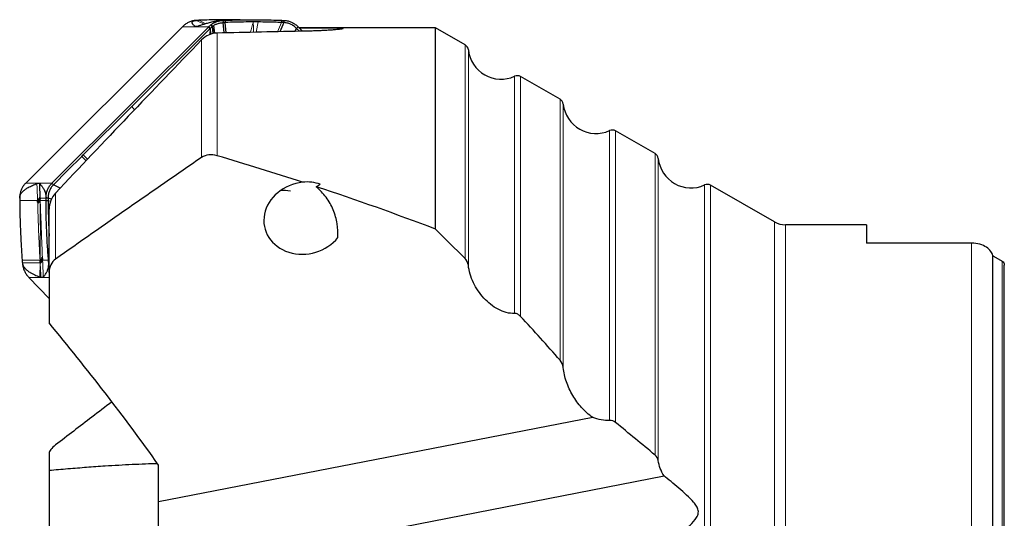
# Model space of a CAD drawing. Units: millimetres. Extents: x 15 to 204, y 6 to 291.
# Drawn here: x 42 to 86, y 124 to 147 of the extents above; entities that cross this region are included whole.
import ezdxf

# ---------------------------------------------------------------- set-up
doc = ezdxf.new("R2010")
doc.units = ezdxf.units.MM

msp = doc.modelspace()

# ---------------------------------------------------------------- linework, layer by layer
at = {"color": 8, "linetype": 'Continuous', "lineweight": 0}
for p, q in [((49.9359, 146.7), (49.5885, 146.8753)), ((50.0041, 146.7195), (49.6922, 146.879)), ((50.3156, 146.6044), (50.258, 146.6854)), ((50.8287, 146.3018), (50.7803, 146.7748)), ((50.9334, 146.3043), (50.8898, 146.7787)), ((52.4045, 146.8047), (52.315, 146.3355)), ((53.4641, 146.7789), (53.2851, 146.3564)), ((50.1389, 146.5828), (48.9379, 146.5828)), ((49.4968, 146.6158), (49.6576, 146.6124)), ((49.5146, 146.5999), (49.6175, 146.5997)), ((50.198, 146.2317), (50.2007, 146.5045)), ((50.2234, 146.5268), (50.2369, 146.2448)), ((50.3036, 146.5954), (50.2447, 146.6754)), ((50.3036, 146.5954), (50.3327, 146.271)), ((50.3745, 146.6442), (50.4122, 146.2849)), ((50.3822, 146.649), (50.4207, 146.2862)), ((50.5215, 140.6949), (50.5215, 146.2944)), ((49.8144, 140.6142), (49.8144, 145.9816)), ((61.856, 135.9981), (61.856, 145.7631)), ((62.0054, 135.6939), (62.0054, 145.5336)), ((64.1206, 133.4897), (64.1206, 144.3237)), ((64.3941, 133.3545), (64.3941, 144.3113)), ((66.1961, 131.3557), (66.1961, 143.2805)), ((46.6277, 142.9416), (46.7466, 142.7916)), ((66.3456, 131.0182), (66.3456, 143.051)), ((68.4607, 128.6038), (68.4607, 141.8412)), ((68.7343, 128.5049), (68.7343, 141.8287)), ((44.5338, 140.4644), (44.3408, 140.6612)), ((70.5363, 127.0209), (70.5363, 140.7979)), ((70.6857, 126.7702), (70.6857, 140.5685)), ((41.7767, 139.4419), (42.9776, 139.4419)), ((42.4204, 139.4073), (42.4336, 138.7628)), ((72.8008, 89.7218), (72.8008, 139.3586)), ((73.0744, 89.7342), (73.0744, 139.3461)), ((41.5042, 138.6527), (42.3195, 138.6527)), ((42.3208, 138.618), (42.3195, 138.6527)), ((42.4305, 138.7987), (42.4323, 138.763)), ((42.4323, 138.763), (42.4336, 138.7628)), ((42.4336, 138.7628), (42.7064, 138.7628)), ((42.4347, 138.7105), (42.4374, 138.6527)), ((42.4374, 138.6527), (42.7072, 138.6527)), ((42.9111, 138.6097), (42.8055, 138.6488)), ((43.1403, 135.9691), (43.1403, 138.9853)), ((42.3246, 138.5109), (42.3225, 138.567)), ((42.8474, 137.5212), (42.8257, 137.523)), ((42.8348, 137.2871), (42.8474, 137.2796)), ((42.8474, 137.2834), (42.8348, 137.2871)), ((76.0009, 91.4082), (76.0009, 137.6721)), ((76.4974, 91.5402), (76.4974, 137.5402)), ((84.9974, 92.3774), (84.9974, 136.703)), ((41.6171, 135.9168), (42.4312, 135.9169)), ((42.4347, 135.8591), (42.4312, 135.9169)), ((42.5423, 136.0586), (42.545, 136.0026)), ((42.5474, 135.9516), (42.549, 135.9168)), ((42.549, 135.9168), (42.8201, 135.9168)), ((41.6251, 135.8067), (42.4336, 135.8067)), ((42.4207, 135.1623), (42.4336, 135.8067)), ((42.4336, 135.8067), (42.4375, 135.8066)), ((42.4398, 135.7709), (42.4374, 135.8066)), ((86.397, 93.2012), (86.397, 135.8792)), ((41.9282, 135.1277), (42.8474, 135.1277))]:
    msp.add_line(p, q, dxfattribs=at)
at = {"color": 7, "linetype": 'Continuous', "lineweight": 30}
for p, q in [((50.7918, 146.8753), (50.7946, 146.7754)), ((50.8424, 146.3021), (50.7946, 146.7754)), ((50.8952, 146.879), (50.899, 146.7791)), ((50.9422, 146.3045), (50.899, 146.7791)), ((53.5689, 146.7752), (53.3842, 146.3584)), ((53.468, 146.879), (53.4641, 146.7789)), ((53.5717, 146.8753), (53.5689, 146.7752)), ((48.9379, 146.5828), (41.7767, 139.4419)), ((42.9776, 139.4419), (50.1389, 146.5828)), ((46.6277, 142.9416), (50.2007, 146.5045)), ((50.2083, 146.5121), (50.1389, 146.5828)), ((50.2007, 146.5045), (50.2083, 146.5121)), ((50.2083, 146.5121), (50.2234, 146.5268)), ((50.3156, 146.6044), (50.3466, 146.2743)), ((50.3745, 146.6442), (50.3822, 146.649)), ((54.0717, 146.3724), (54.1529, 146.512)), ((54.2223, 146.5828), (54.1529, 146.512)), ((54.1529, 146.512), (54.2884, 146.3769)), ((54.2223, 146.5828), (54.4258, 146.3798)), ((60.4974, 146.5402), (54.265, 146.5402)), ((61.856, 145.7631), (60.4974, 146.5402)), ((60.4974, 137.3457), (60.4974, 146.5402)), ((66.1961, 143.2805), (64.3941, 144.3113)), ((44.4077, 140.7279), (46.6277, 142.9416)), ((70.5363, 140.7979), (68.7343, 141.8287)), ((44.3408, 140.6612), (44.4077, 140.7279)), ((44.5974, 140.5319), (44.4077, 140.7279)), ((42.9776, 139.4419), (43.0471, 139.3711)), ((43.3473, 139.2049), (43.0471, 139.3711)), ((76.0009, 137.6721), (73.0744, 139.3461)), ((42.3225, 138.567), (42.3208, 138.618)), ((42.4323, 138.763), (42.4347, 138.7105)), ((42.4336, 138.7628), (42.4347, 138.7105)), ((42.4359, 138.6487), (42.4347, 138.7105)), ((42.8047, 138.76), (42.7064, 138.7628)), ((42.7072, 138.6527), (42.8055, 138.6488)), ((42.9499, 138.7027), (42.8047, 138.76)), ((42.8474, 135.3634), (42.8474, 138.2477)), ((42.8349, 137.2871), (42.8474, 137.0165)), ((80.1974, 137.5402), (76.4974, 137.5402)), ((80.1974, 137.5402), (80.1974, 136.703)), ((84.9974, 136.703), (80.1974, 136.703)), ((42.4347, 135.8591), (42.4359, 135.9208)), ((42.545, 136.0026), (42.5474, 135.9516)), ((42.8474, 135.9179), (42.8201, 135.9168)), ((85.9762, 92.9572), (85.9762, 136.1232)), ((86.0038, 136.1114), (86.397, 135.8792)), ((42.4336, 135.8067), (42.4347, 135.8591)), ((42.4375, 135.8066), (42.4347, 135.8591)), ((42.8474, 135.8072), (42.8284, 135.8067)), ((86.4974, 93.3797), (86.4974, 135.7006)), ((41.9282, 135.1277), (42.8474, 134.1705)), ((42.8474, 135.3634), (42.8474, 133.068)), ((67.6901, 128.7413), (47.8474, 124.8843)), ((42.8474, 127.1156), (42.8474, 126.3097)), ((47.8474, 124.8843), (47.8474, 126.5661)), ((42.8474, 126.3097), (42.8474, 119.9903)), ((47.8474, 121.5741), (70.9472, 126.0642)), ((47.8474, 121.5741), (47.8474, 124.8843))]:
    msp.add_line(p, q, dxfattribs=at)
at = {"color": 7, "linetype": 'Continuous', "lineweight": 30, "flags": 128}
msp.add_lwpolyline([(43.0471, 139.3711), (43.694, 140.0162), (44.3408, 140.6612)], dxfattribs=at)
at = {"color": 7, "linetype": 'Continuous', "lineweight": 30}
for centre, radius, start, end in [((50.8279, 145.9133), 0.9596, 126.43288, 127.42795), ((61.707, 145.5027), 0.3, 5.91568, 60.23035), ((63.4974, 145.6882), 1.5, 185.91568, 294.54501), ((64.2452, 144.0509), 0.3, 60.23035, 114.54501), ((66.0472, 143.0201), 0.3, 5.91568, 60.23035), ((67.8376, 143.2056), 1.5, 185.91568, 294.54501), ((68.5853, 141.5683), 0.3, 60.23035, 114.54501), ((70.3873, 140.5375), 0.3, 5.91568, 60.23035), ((72.1777, 140.7231), 1.5, 185.91568, 294.54501), ((42.4874, 138.7435), 0.9973, 143.60736, 144.57004), ((53.6027, 137.3505), 1.7534, 80.82061, 96.43243), ((72.9255, 139.0857), 0.3, 60.23035, 114.54501), ((42.0926, 138.9405), 0.3664, 308.25622, 337.23239), ((42.1092, 138.7987), 0.3594, 306.81805, 335.33996), ((42.247, 138.7236), 0.2032, 338.37784, 339.5729), ((76.4974, 138.5402), 1, 240.23035, 270), ((42.0185, 136.4141), 0.6461, 309.69196, 310.23816), ((42.2261, 136.1928), 0.3435, 307.63847, 336.9978), ((42.214, 136.0537), 0.3619, 308.60207, 337.77437)]:
    msp.add_arc(centre, radius, start, end, dxfattribs=at)
at = {"color": 8, "linetype": 'Continuous', "lineweight": 0}
msp.add_arc((71.6632, 140.8165), 20.3803, 162.91129, 164.30594, dxfattribs=at)
at = {"color": 7, "linetype": 'Continuous', "lineweight": 30}
for centre, major_axis, ratio, start_param, end_param in [((70.886, 114.5402), (164.6257, 0), 0.1943803, 1.6700029, 1.6948152), ((32.7216, 114.5402), (64.959, -13.3172), 0.447933, 1.3230471, 1.3859943), ((54.5353, 137.8454), (1.8329, 0.4508), 0.865947, 1.4150325, 5.4408058), ((32.7216, 114.5402), (64.959, -13.3172), 0.447933, 1.2225248, 1.3129601)]:
    msp.add_ellipse(centre, major_axis=major_axis, ratio=ratio, start_param=start_param, end_param=end_param, dxfattribs=at)
for points, knots in [([(49.5885, 146.8753), (49.5628, 146.8739), (49.5113, 146.871), (49.4333, 146.8581), (49.3552, 146.8385), (49.2786, 146.8119), (49.2045, 146.7787), (49.1326, 146.7391), (49.0633, 146.6928), (48.9981, 146.6409), (48.9577, 146.6019), (48.9379, 146.5828)], [0, 0, 0, 0, 0.1097287, 0.2194546, 0.3324078, 0.4453597, 0.5551422, 0.6649228, 0.7780788, 0.8912251, 1, 1, 1, 1]), ([(49.4968, 146.6158), (49.482, 146.6298), (49.4525, 146.6577), (49.4175, 146.7), (49.3973, 146.7357), (49.3881, 146.7646), (49.3865, 146.7866), (49.3917, 146.8054), (49.4014, 146.8211), (49.4125, 146.8321), (49.4263, 146.8418), (49.4416, 146.8497), (49.4609, 146.8573), (49.4856, 146.8641), (49.5123, 146.8691), (49.5382, 146.8722), (49.5597, 146.8741), (49.5784, 146.8749), (49.5885, 146.8753)], [0, 0, 0, 0, 0.16194998, 0.32390575, 0.48583225, 0.56846461, 0.65110199, 0.73371187, 0.78009851, 0.82647919, 0.85754012, 0.88859405, 0.91630927, 0.94398736, 0.96868261, 0.97858552, 0.98846257, 1, 1, 1, 1]), ([(49.6922, 146.879), (49.6805, 146.8785), (49.6459, 146.8771), (49.6114, 146.876), (49.5885, 146.8753)], [0, 0, 0, 0, 0.3390072, 1, 1, 1, 1]), ([(50.7918, 146.8753), (50.7823, 146.8749), (50.7633, 146.8742), (50.7275, 146.8716), (50.6871, 146.8677), (50.6454, 146.8626), (50.5959, 146.8555), (50.5418, 146.8468), (50.4857, 146.8367), (50.4353, 146.8266), (50.3622, 146.8111), (50.27, 146.7902), (50.1654, 146.764), (50.0452, 146.7318), (49.9106, 146.6933), (49.7647, 146.6483), (49.6731, 146.6177), (49.6272, 146.6024)], [0, 0, 0, 0, 0.0103148, 0.0206141, 0.0366873, 0.0563972, 0.076197, 0.1127968, 0.1495096, 0.1863391, 0.2230984, 0.3196832, 0.416332, 0.5129758, 0.6753013, 0.8376534, 1, 1, 1, 1]), ([(51.5801, 146.8982), (51.4844, 146.9004), (51.1726, 146.9078), (50.7017, 146.9057), (50.168, 146.8967), (49.8508, 146.8849), (49.6922, 146.879)], [0, 0, 0, 0, 0.1524828, 0.4969349, 0.7484413, 1, 1, 1, 1]), ([(50.258, 146.6854), (50.278, 146.6995), (50.3179, 146.7277), (50.3812, 146.7645), (50.4469, 146.7967), (50.5143, 146.8236), (50.5824, 146.8449), (50.6513, 146.8608), (50.7213, 146.8716), (50.7683, 146.8741), (50.7918, 146.8753)], [0, 0, 0, 0, 0.122947, 0.2459052, 0.3723192, 0.4987387, 0.6225993, 0.7464672, 0.8732343, 1, 1, 1, 1]), ([(50.3822, 146.649), (50.4015, 146.6601), (50.4402, 146.6824), (50.5025, 146.711), (50.5682, 146.7355), (50.6377, 146.7545), (50.7086, 146.7688), (50.7564, 146.7728), (50.7803, 146.7748)], [0, 0, 0, 0, 0.1533176, 0.307706, 0.4776748, 0.6489546, 0.8238685, 1, 1, 1, 1]), ([(50.7803, 146.7748), (50.7816, 146.7748), (50.7842, 146.775), (50.7889, 146.7752), (50.7924, 146.7753), (50.7946, 146.7754)], [0, 0, 0, 0, 0.2706611, 0.5413575, 1, 1, 1, 1]), ([(50.7918, 146.8753), (50.8035, 146.8757), (50.838, 146.8767), (50.8724, 146.8781), (50.8952, 146.879)], [0, 0, 0, 0, 0.3387421, 1, 1, 1, 1]), ([(50.7946, 146.7754), (50.8061, 146.7757), (50.8379, 146.7766), (50.8696, 146.7779), (50.8898, 146.7787)], [0, 0, 0, 0, 0.3634697, 1, 1, 1, 1]), ([(50.8898, 146.7787), (50.8906, 146.7787), (50.8922, 146.7788), (50.8953, 146.779), (50.8976, 146.779), (50.899, 146.7791)], [0, 0, 0, 0, 0.2636464, 0.5274011, 1, 1, 1, 1]), ([(50.8952, 146.879), (51.0031, 146.8831), (51.3267, 146.8956), (51.8671, 146.9063), (52.4585, 146.906), (52.9922, 146.8966), (53.3094, 146.8849), (53.468, 146.879)], [0, 0, 0, 0, 0.126213, 0.3786482, 0.6311809, 0.8155713, 1, 1, 1, 1]), ([(52.1827, 146.8052), (52.0745, 146.8048), (51.8061, 146.804), (51.3781, 146.7965), (51.0587, 146.7849), (50.899, 146.7791)], [0, 0, 0, 0, 0.2524629, 0.6261933, 1, 1, 1, 1]), ([(52.4045, 146.8047), (52.3774, 146.8048), (52.3269, 146.8052), (52.253, 146.8054), (52.2061, 146.8054), (52.1827, 146.8055)], [0, 0, 0, 0, 0.3660714, 0.683033, 1, 1, 1, 1]), ([(53.4641, 146.7789), (53.3556, 146.783), (53.1386, 146.7913), (52.7853, 146.8003), (52.5407, 146.8031), (52.4045, 146.8047)], [0, 0, 0, 0, 0.3069704, 0.6139397, 1, 1, 1, 1]), ([(53.5689, 146.7752), (53.5572, 146.7755), (53.5223, 146.7765), (53.4873, 146.7779), (53.4641, 146.7789)], [0, 0, 0, 0, 0.3357869, 1, 1, 1, 1]), ([(53.468, 146.879), (53.4797, 146.8785), (53.5143, 146.8771), (53.5488, 146.876), (53.5717, 146.8753)], [0, 0, 0, 0, 0.3390126, 1, 1, 1, 1]), ([(54.1529, 146.512), (54.1324, 146.5325), (54.0909, 146.574), (54.0235, 146.6249), (53.9519, 146.6673), (53.8795, 146.7045), (53.804, 146.7348), (53.7261, 146.7564), (53.6474, 146.7706), (53.5952, 146.7736), (53.5689, 146.7752)], [0, 0, 0, 0, 0.127068, 0.2566847, 0.3782224, 0.49973, 0.625311, 0.7509131, 0.874921, 1, 1, 1, 1]), ([(53.5717, 146.8753), (53.5974, 146.8739), (53.6489, 146.871), (53.7269, 146.8581), (53.805, 146.8385), (53.8816, 146.8119), (53.9557, 146.7787), (54.0276, 146.7391), (54.0969, 146.6928), (54.1621, 146.6409), (54.2025, 146.6019), (54.2223, 146.5828)], [0, 0, 0, 0, 0.1097287, 0.2194544, 0.3324075, 0.4453592, 0.5551415, 0.664922, 0.7780752, 0.8912243, 1, 1, 1, 1]), ([(49.5146, 146.5999), (49.5116, 146.6025), (49.5055, 146.6078), (49.4997, 146.6131), (49.4968, 146.6158)], [0, 0, 0, 0, 0.49999916, 1, 1, 1, 1]), ([(49.6272, 146.6024), (49.614, 146.5984), (49.5876, 146.5902), (49.5567, 146.5867), (49.5313, 146.589), (49.5202, 146.5963), (49.5146, 146.5999)], [0, 0, 0, 0, 0.2471026, 0.4953904, 0.7471396, 1, 1, 1, 1]), ([(50.5215, 146.2944), (50.3888, 146.2912), (50.2593, 146.2617), (50.0174, 146.1545), (49.9077, 146.078), (49.8144, 145.9816)], [0, 0, 0, 0, 0.5, 0.5, 1, 1, 1, 1]), ([(50.1389, 146.5828), (50.1558, 146.5991), (50.1896, 146.6318), (50.2263, 146.6608), (50.2447, 146.6754)], [0, 0, 0, 0, 0.4984182, 1, 1, 1, 1]), ([(50.2234, 146.5268), (50.2341, 146.5368), (50.26, 146.5608), (50.2875, 146.5826), (50.3036, 146.5954)], [0, 0, 0, 0, 0.4149677, 1, 1, 1, 1]), ([(50.3036, 146.5954), (50.3052, 146.5966), (50.308, 146.5987), (50.312, 146.6016), (50.3144, 146.6035), (50.3156, 146.6044)], [0, 0, 0, 0, 0.3886656, 0.6942778, 1, 1, 1, 1]), ([(50.3156, 146.6044), (50.3253, 146.6114), (50.3446, 146.6253), (50.3645, 146.6379), (50.3745, 146.6442)], [0, 0, 0, 0, 0.4993588, 1, 1, 1, 1]), ([(54.2657, 146.5395), (54.3027, 146.5395), (54.4091, 146.5396), (54.5856, 146.5395), (54.7939, 146.5394), (54.9997, 146.5391), (55.1823, 146.5387), (55.3414, 146.5381), (55.478, 146.5374), (55.6095, 146.5363), (55.736, 146.5349), (55.8556, 146.5331), (55.9661, 146.5306), (56.0589, 146.5276), (56.1336, 146.5241), (56.1917, 146.5201), (56.2363, 146.5155), (56.2656, 146.5102), (56.2798, 146.5043), (56.2787, 146.4979), (56.2629, 146.4911), (56.2347, 146.4841), (56.1934, 146.4767), (56.1384, 146.4689), (56.0704, 146.4608), (55.9882, 146.4523), (55.8914, 146.4436), (55.7799, 146.4347), (55.6598, 146.4263), (55.5186, 146.4176), (55.3546, 146.4087), (55.167, 146.4002), (54.9724, 146.393), (54.7768, 146.387), (54.6448, 146.3842), (54.5808, 146.3828)], [0, 0, 0, 0, 0.0212064, 0.0610483, 0.1010183, 0.1409571, 0.1807562, 0.2092279, 0.2377837, 0.2663148, 0.2947531, 0.3242902, 0.3538985, 0.383402, 0.4083833, 0.433435, 0.4584008, 0.4834439, 0.5085767, 0.533623, 0.5574138, 0.5812747, 0.6050799, 0.6310647, 0.6571155, 0.6831191, 0.7130244, 0.7430361, 0.7730751, 0.803018, 0.8428004, 0.8827238, 0.9226759, 0.9624973, 1, 1, 1, 1]), ([(50.5215, 140.6949), (50.3963, 140.7317), (50.2702, 140.7458), (50.0269, 140.7208), (49.9128, 140.682), (49.8144, 140.6142)], [0, 0, 0, 0, 0.5, 0.5, 1, 1, 1, 1]), ([(55.2376, 139.3943), (55.114, 139.4353), (54.9843, 139.466), (54.7095, 139.4989), (54.5715, 139.5002), (54.4341, 139.4833)], [0, 0, 0, 0, 0.5, 0.5, 1, 1, 1, 1]), ([(41.5031, 138.7628), (41.5033, 138.7728), (41.5035, 138.7926), (41.5081, 138.8269), (41.517, 138.8628), (41.5298, 138.8972), (41.5484, 138.9359), (41.5722, 138.9745), (41.6009, 139.0117), (41.6299, 139.0447), (41.6687, 139.0834), (41.7171, 139.1252), (41.7945, 139.1828), (41.8855, 139.2396), (41.9904, 139.2954), (42.1223, 139.3578), (42.2222, 139.3961), (42.2889, 139.4217)], [0, 0, 0, 0, 0.0103156, 0.0206158, 0.0366904, 0.0561698, 0.0761958, 0.1125571, 0.1489726, 0.18601, 0.2230531, 0.2954116, 0.3677813, 0.5129425, 0.634652, 0.7563648, 1, 1, 1, 1]), ([(41.6748, 139.3216), (41.661, 139.3012), (41.6334, 139.2604), (41.5983, 139.195), (41.568, 139.1267), (41.5434, 139.0562), (41.5247, 138.9846), (41.5116, 138.9119), (41.5037, 138.8378), (41.5033, 138.7878), (41.5031, 138.7628)], [0, 0, 0, 0, 0.1229446, 0.2459034, 0.3723185, 0.4987385, 0.6225969, 0.7464662, 0.8732337, 1, 1, 1, 1]), ([(41.7767, 139.4419), (41.7603, 139.425), (41.7276, 139.3911), (41.699, 139.3539), (41.6847, 139.3352)], [0, 0, 0, 0, 0.4984212, 1, 1, 1, 1]), ([(42.2889, 139.4217), (42.3019, 139.4259), (42.3279, 139.4344), (42.3588, 139.4379), (42.3843, 139.4356), (42.3956, 139.4281), (42.4013, 139.4244)], [0, 0, 0, 0, 0.2471028, 0.4953906, 0.7471398, 1, 1, 1, 1]), ([(42.4013, 139.4244), (42.4045, 139.4216), (42.4109, 139.416), (42.4172, 139.4102), (42.4204, 139.4073)], [0, 0, 0, 0, 0.4999989, 1, 1, 1, 1]), ([(42.4204, 139.4073), (42.4452, 139.383), (42.4825, 139.3467), (42.5315, 139.2861), (42.5682, 139.2342), (42.5985, 139.1834), (42.6226, 139.1358), (42.6389, 139.0991), (42.6536, 139.0614), (42.6651, 139.0274), (42.675, 138.9936), (42.683, 138.9621), (42.6904, 138.927), (42.6969, 138.8887), (42.7015, 138.8518), (42.7042, 138.8197), (42.7057, 138.7942), (42.7062, 138.7738), (42.7064, 138.7628)], [0, 0, 0, 0, 0.2428236, 0.3643309, 0.4858344, 0.6096882, 0.6717027, 0.7337134, 0.7800733, 0.8264814, 0.8575119, 0.8885966, 0.9161993, 0.9439872, 0.9686827, 0.9784724, 0.9884619, 1, 1, 1, 1]), ([(42.7064, 138.7628), (42.7068, 138.7902), (42.7074, 138.8448), (42.7172, 138.9272), (42.7339, 139.0093), (42.7578, 139.0897), (42.7885, 139.167), (42.8261, 139.2416), (42.8705, 139.3133), (42.9202, 139.3809), (42.9587, 139.4218), (42.9776, 139.4419)], [0, 0, 0, 0, 0.1097304, 0.2194543, 0.3324086, 0.4453585, 0.5551404, 0.6649204, 0.7780762, 0.8912235, 1, 1, 1, 1]), ([(43.0471, 139.3711), (43.0269, 139.3504), (42.986, 139.3084), (42.9376, 139.2381), (42.897, 139.164), (42.8622, 139.0885), (42.8349, 139.0092), (42.8164, 138.9271), (42.8056, 138.8437), (42.805, 138.788), (42.8047, 138.76)], [0, 0, 0, 0, 0.127066, 0.2566829, 0.3782228, 0.499729, 0.6253102, 0.7509118, 0.8749214, 1, 1, 1, 1]), ([(56.0468, 136.961), (56.0489, 137.17), (56.0376, 137.3793), (55.9885, 137.6944), (55.9667, 137.7996), (55.9096, 138.0103), (55.874, 138.1161), (55.748, 138.422), (55.6356, 138.6163), (55.3673, 138.9736), (55.2158, 139.1328), (55.0534, 139.2799)], [0, 0, 0, 0, 0.25, 0.25, 0.375, 0.375, 0.5, 0.5, 0.75, 0.75, 1, 1, 1, 1]), ([(41.5031, 138.7628), (41.5033, 138.7504), (41.5038, 138.7137), (41.5041, 138.677), (41.5042, 138.6527)], [0, 0, 0, 0, 0.33873348, 1, 1, 1, 1]), ([(41.5042, 138.6527), (41.505, 138.5378), (41.5076, 138.1932), (41.5212, 137.618), (41.5474, 136.9892), (41.5797, 136.422), (41.6046, 136.0852), (41.6171, 135.9168)], [0, 0, 0, 0, 0.1262133, 0.3786478, 0.6311808, 0.8155712, 1, 1, 1, 1]), ([(42.4347, 138.7105), (42.4275, 138.6946), (42.4131, 138.6627), (42.3756, 138.6147), (42.3402, 138.5829), (42.3225, 138.567)], [0, 0, 0, 0, 0.3332094, 0.6667903, 1, 1, 1, 1]), ([(42.7072, 138.6527), (42.7072, 138.6652), (42.7071, 138.7019), (42.7067, 138.7386), (42.7064, 138.7628)], [0, 0, 0, 0, 0.3390037, 1, 1, 1, 1]), ([(42.8201, 135.9168), (42.8111, 136.0317), (42.7842, 136.3763), (42.7495, 136.9515), (42.7238, 137.5804), (42.71, 138.1476), (42.7082, 138.4843), (42.7072, 138.6527)], [0, 0, 0, 0, 0.1262133, 0.3786485, 0.6311808, 0.8155712, 1, 1, 1, 1]), ([(42.8047, 138.76), (42.8049, 138.7476), (42.8054, 138.7105), (42.8054, 138.6734), (42.8055, 138.6488)], [0, 0, 0, 0, 0.3357948, 1, 1, 1, 1]), ([(42.8055, 138.6488), (42.806, 138.5336), (42.8071, 138.3032), (42.8134, 137.9278), (42.8213, 137.6678), (42.8257, 137.523)], [0, 0, 0, 0, 0.3069698, 0.6139391, 1, 1, 1, 1]), ([(43.1403, 138.9853), (43.0474, 138.8861), (42.9745, 138.7713), (42.8738, 138.5187), (42.8474, 138.3833), (42.8474, 138.2477)], [0, 0, 0, 0, 0.5, 0.5, 1, 1, 1, 1]), ([(42.8257, 137.523), (42.8267, 137.4942), (42.8286, 137.4405), (42.8316, 137.3619), (42.8336, 137.312), (42.8346, 137.2871)], [0, 0, 0, 0, 0.3660735, 0.6830385, 1, 1, 1, 1]), ([(85.9762, 136.1232), (85.9564, 136.1931), (85.9232, 136.2609), (85.8255, 136.3916), (85.7608, 136.4541), (85.597, 136.5647), (85.4972, 136.6132), (85.2639, 136.6829), (85.1322, 136.703), (84.9974, 136.703)], [0, 0, 0, 0, 0.25, 0.25, 0.5, 0.5, 0.75, 0.75, 1, 1, 1, 1]), ([(41.6171, 135.9168), (41.618, 135.9044), (41.6209, 135.8677), (41.6234, 135.831), (41.6251, 135.8067)], [0, 0, 0, 0, 0.3390039, 1, 1, 1, 1]), ([(42.4347, 135.8591), (42.4522, 135.875), (42.4871, 135.9069), (42.524, 135.9549), (42.538, 135.9867), (42.545, 136.0026)], [0, 0, 0, 0, 0.3332093, 0.6667908, 1, 1, 1, 1]), ([(42.8284, 135.8067), (42.8275, 135.8191), (42.8249, 135.8559), (42.822, 135.8926), (42.8201, 135.9168)], [0, 0, 0, 0, 0.3387377, 1, 1, 1, 1]), ([(43.1403, 135.9691), (43.0482, 135.9041), (42.9737, 135.8163), (42.8732, 135.6082), (42.8474, 135.4875), (42.8474, 135.3634)], [0, 0, 0, 0, 0.5, 0.5, 1, 1, 1, 1]), ([(41.6251, 135.8067), (41.6258, 135.7994), (41.6271, 135.7844), (41.6311, 135.7608), (41.6369, 135.7366), (41.6457, 135.7091), (41.6566, 135.682), (41.6741, 135.6467), (41.7016, 135.6024), (41.7394, 135.5538), (41.7826, 135.5091), (41.8337, 135.464), (41.8925, 135.4184), (41.9753, 135.3635), (42.0744, 135.3075), (42.1899, 135.2522), (42.3053, 135.2038), (42.3822, 135.1761), (42.4207, 135.1623)], [0, 0, 0, 0, 0.00767, 0.015639, 0.0272873, 0.0392294, 0.0568062, 0.0744066, 0.1104344, 0.1640463, 0.217746, 0.2714402, 0.3530317, 0.4346317, 0.5758068, 0.7170796, 0.8585252, 1, 1, 1, 1]), ([(41.6251, 135.8067), (41.6276, 135.7794), (41.6325, 135.7247), (41.648, 135.6424), (41.6698, 135.5603), (41.6982, 135.4799), (41.7326, 135.4026), (41.7728, 135.3279), (41.8194, 135.2563), (41.8716, 135.1886), (41.9096, 135.1477), (41.9282, 135.1277)], [0, 0, 0, 0, 0.1097281, 0.2194543, 0.3324062, 0.4453585, 0.5551404, 0.6649204, 0.7780762, 0.8912215, 1, 1, 1, 1]), ([(42.5785, 135.1478), (42.5925, 135.1643), (42.6207, 135.1972), (42.664, 135.2552), (42.7006, 135.3113), (42.7302, 135.3636), (42.7548, 135.4127), (42.7785, 135.4681), (42.7988, 135.529), (42.812, 135.5804), (42.82, 135.6218), (42.8248, 135.6562), (42.828, 135.6862), (42.8301, 135.7196), (42.8306, 135.7541), (42.8298, 135.7842), (42.8288, 135.8004), (42.8284, 135.8067)], [0, 0, 0, 0, 0.1588246, 0.3176836, 0.4806719, 0.562244, 0.6438128, 0.7535831, 0.8281449, 0.8793034, 0.9149071, 0.9334285, 0.9521293, 0.9688614, 0.9829422, 0.9933693, 1, 1, 1, 1]), ([(42.8474, 135.6683), (42.8434, 135.6894), (42.8345, 135.7354), (42.8306, 135.7817), (42.8284, 135.8067)], [0, 0, 0, 0, 0.4599992, 1, 1, 1, 1]), ([(64.1206, 133.4897), (63.9942, 133.482), (63.8673, 133.497), (63.6127, 133.5629), (63.4866, 133.6139), (63.2457, 133.7419), (63.1289, 133.8198), (62.9113, 133.9929), (62.8092, 134.0887), (62.6175, 134.2975), (62.5288, 134.4098), (62.3699, 134.6438), (62.299, 134.7663), (62.1754, 135.023), (62.1244, 135.154), (62.0459, 135.4205), (62.0182, 135.5572), (62.0054, 135.6939)], [0, 0, 0, 0, 0.125, 0.125, 0.25, 0.25, 0.375, 0.375, 0.5, 0.5, 0.625, 0.625, 0.75, 0.75, 0.875, 0.875, 1, 1, 1, 1]), ([(86.397, 135.8792), (86.4279, 135.8609), (86.4535, 135.8343), (86.4883, 135.7719), (86.4974, 135.7363), (86.4974, 135.7006)], [0, 0, 0, 0, 0.5, 0.5, 1, 1, 1, 1]), ([(42.4709, 135.1452), (42.4626, 135.148), (42.4458, 135.1536), (42.4291, 135.1594), (42.4207, 135.1623)], [0, 0, 0, 0, 0.4999989, 1, 1, 1, 1]), ([(42.5785, 135.1478), (42.5734, 135.1436), (42.5633, 135.1351), (42.5393, 135.1316), (42.5093, 135.1339), (42.4837, 135.1414), (42.4709, 135.1452)], [0, 0, 0, 0, 0.2471026, 0.4953907, 0.7471397, 1, 1, 1, 1]), ([(64.3941, 133.3545), (64.3566, 133.395), (64.3143, 133.4291), (64.2202, 133.4784), (64.1696, 133.4927), (64.1206, 133.4897)], [0, 0, 0, 0, 0.5, 0.5, 1, 1, 1, 1]), ([(47.8474, 126.5661), (47.0565, 127.684), (46.2389, 128.7804), (44.5678, 130.9441), (43.7141, 132.0113), (42.8474, 133.068)], [0, 0, 0, 0, 0.5, 0.5, 1, 1, 1, 1]), ([(67.6901, 128.7413), (67.5969, 128.8028), (67.5064, 128.873), (67.3362, 129.0232), (67.2559, 129.1035), (67.0275, 129.3577), (66.8908, 129.5468), (66.6592, 129.9416), (66.5617, 130.1511), (66.4145, 130.5799), (66.3645, 130.7972), (66.3456, 131.0182)], [0, 0, 0, 0, 0.125, 0.125, 0.25, 0.25, 0.5, 0.5, 0.75, 0.75, 1, 1, 1, 1]), ([(45.7163, 129.4534), (45.4121, 129.2208), (44.5519, 128.5632), (43.6945, 127.9056), (43.1403, 127.4806)], [0, 0, 0, 0, 0.3536398, 1, 1, 1, 1]), ([(68.4607, 128.6038), (68.3359, 128.5952), (68.2083, 128.6038), (67.948, 128.6512), (67.8168, 128.6902), (67.6901, 128.7413)], [0, 0, 0, 0, 0.5, 0.5, 1, 1, 1, 1]), ([(43.1403, 127.4806), (43.0482, 127.4099), (42.9737, 127.3403), (42.8732, 127.215), (42.8474, 127.1592), (42.8474, 127.1156)], [0, 0, 0, 0, 0.5, 0.5, 1, 1, 1, 1]), ([(47.8051, 126.6252), (47.6207, 126.6202), (47.238, 126.6096), (46.6449, 126.5843), (46.0298, 126.5523), (45.3372, 126.5099), (44.5651, 126.4553), (43.7122, 126.3873), (43.1357, 126.3356), (42.8474, 126.3097)], [0, 0, 0, 0, 0.11705, 0.2430519, 0.369057, 0.4950532, 0.6633654, 0.8316849, 1, 1, 1, 1]), ([(70.9472, 126.0642), (70.8766, 126.1776), (70.8186, 126.2936), (70.7296, 126.5312), (70.6992, 126.6515), (70.6857, 126.7702)], [0, 0, 0, 0, 0.5, 0.5, 1, 1, 1, 1]), ([(71.6867, 123.4845), (71.811, 123.553), (71.9352, 123.6386), (72.1684, 123.834), (72.2796, 123.9436), (72.4175, 124.1329), (72.4583, 124.2006), (72.5118, 124.344), (72.522, 124.4205), (72.4998, 124.5635), (72.4697, 124.6303), (72.3948, 124.7538), (72.3495, 124.8119), (72.2053, 124.9797), (72.0967, 125.0851), (71.8672, 125.2977), (71.7477, 125.4024), (71.5075, 125.6077), (71.3833, 125.7111), (71.1494, 125.9028), (71.0379, 125.9924), (70.9472, 126.0642)], [0, 0, 0, 0, 0.125, 0.125, 0.25, 0.25, 0.3125, 0.3125, 0.375, 0.375, 0.4375, 0.4375, 0.5, 0.5, 0.625, 0.625, 0.75, 0.75, 0.875, 0.875, 1, 1, 1, 1])]:
    msp.add_open_spline(points, degree=3, knots=knots, dxfattribs=at)
at = {"color": 8, "linetype": 'Continuous', "lineweight": 0}
for points, knots in [([(52.1951, 146.3328), (52.1936, 146.3812), (52.1903, 146.484), (52.1847, 146.6146), (52.1778, 146.7097), (52.1715, 146.7566), (52.1741, 146.7847), (52.1798, 146.7984), (52.1826, 146.8053)], [0, 0, 0, 0, 0.3076443, 0.6540306, 0.8286264, 0.9155678, 0.9576956, 1, 1, 1, 1]), ([(42.3195, 138.6527), (42.3176, 138.7105), (42.314, 138.82), (42.3081, 138.9752), (42.3026, 139.1124), (42.2975, 139.2316), (42.2931, 139.3327), (42.2902, 139.3941), (42.2889, 139.4218)], [0, 0, 0, 0, 0.2256017, 0.4276891, 0.6062111, 0.761129, 0.8924051, 1, 1, 1, 1]), ([(42.4013, 139.4244), (42.4044, 139.3551), (42.4106, 139.2157), (42.4205, 139.0075), (42.4272, 138.8685), (42.4305, 138.7987)], [0, 0, 0, 0, 0.3294439, 0.6630463, 1, 1, 1, 1]), ([(42.4323, 138.763), (42.4252, 138.7469), (42.4108, 138.7146), (42.3736, 138.6662), (42.3384, 138.634), (42.3208, 138.618)], [0, 0, 0, 0, 0.3332131, 0.6667933, 1, 1, 1, 1]), ([(42.4359, 138.6487), (42.4371, 138.5796), (42.4396, 138.4396), (42.4422, 138.2265), (42.444, 138.0168), (42.4453, 137.8172), (42.4461, 137.625), (42.4465, 137.4866), (42.4466, 137.3968), (42.4466, 137.3602), (42.4466, 137.3233), (42.4466, 137.2979), (42.4466, 137.2803), (42.4466, 137.2666), (42.4467, 137.2386), (42.4467, 137.1946), (42.4466, 137.1334), (42.4465, 137.0558), (42.4462, 136.9618), (42.4459, 136.8788), (42.4456, 136.8114), (42.4453, 136.7646), (42.4451, 136.7155), (42.4447, 136.6641), (42.4444, 136.6178), (42.4439, 136.5418), (42.4429, 136.423), (42.4411, 136.2582), (42.4387, 136.0863), (42.4368, 135.9749), (42.4359, 135.9208)], [0, 0, 0, 0, 0.0759872, 0.1540456, 0.2343039, 0.3066616, 0.3735007, 0.4456352, 0.4588827, 0.4722962, 0.4858769, 0.4994508, 0.500247, 0.5051815, 0.5145843, 0.531041, 0.5534865, 0.5819296, 0.6163855, 0.6568754, 0.6732387, 0.69042, 0.7084201, 0.727243, 0.7468901, 0.7593302, 0.8108849, 0.877496, 0.9405287, 1, 1, 1, 1]), ([(42.4374, 138.6527), (42.4439, 138.5076), (42.4568, 138.2187), (42.4736, 137.7825), (42.4899, 137.348), (42.5063, 136.9154), (42.5232, 136.4853), (42.5359, 136.2005), (42.5423, 136.0586)], [0, 0, 0, 0, 0.1697529, 0.338011, 0.5050849, 0.6711285, 0.8361791, 1, 1, 1, 1]), ([(42.4312, 135.9169), (42.4229, 136.062), (42.4064, 136.3508), (42.3863, 136.7871), (42.3688, 137.2215), (42.3534, 137.6542), (42.3393, 138.0843), (42.3295, 138.3691), (42.3246, 138.5109)], [0, 0, 0, 0, 0.1697536, 0.3380117, 0.5050849, 0.6711285, 0.8361798, 1, 1, 1, 1]), ([(42.4375, 135.8066), (42.4549, 135.8227), (42.4897, 135.8549), (42.5264, 135.9034), (42.5404, 135.9355), (42.5474, 135.9516)], [0, 0, 0, 0, 0.3332138, 0.6667935, 1, 1, 1, 1]), ([(42.549, 135.9168), (42.5517, 135.8591), (42.5568, 135.7495), (42.5636, 135.5944), (42.569, 135.4572), (42.5731, 135.338), (42.5762, 135.2369), (42.5778, 135.1755), (42.5785, 135.1478)], [0, 0, 0, 0, 0.2256023, 0.42769, 0.6062102, 0.7611284, 0.8924072, 1, 1, 1, 1]), ([(42.4709, 135.1452), (42.4682, 135.2144), (42.4628, 135.3538), (42.452, 135.562), (42.4439, 135.701), (42.4398, 135.7709)], [0, 0, 0, 0, 0.3294421, 0.6630454, 1, 1, 1, 1])]:
    msp.add_open_spline(points, degree=3, knots=knots, dxfattribs=at)
at = {"color": 7, "linetype": 'Continuous', "lineweight": 30}
for points in [[(49.8144, 145.9816), (47.5738, 143.6653), (45.3449, 141.3374), (43.1403, 138.9853)], [(49.8144, 140.6142), (47.5824, 139.0765), (45.3559, 137.5306), (43.1403, 135.9691)], [(55.0534, 139.2799), (55.117, 139.3166), (55.178, 139.355), (55.2376, 139.3943)], [(61.856, 135.9981), (61.4064, 136.4511), (60.9535, 136.9003), (60.4974, 137.3457)], [(62.0054, 135.6939), (61.995, 135.8058), (61.938, 135.9154), (61.856, 135.9981)], [(86.0038, 136.1114), (85.9946, 136.1154), (85.9854, 136.1193), (85.9762, 136.1232)], [(66.1961, 131.3557), (65.6047, 132.0313), (65.0037, 132.6971), (64.3941, 133.3545)], [(66.3456, 131.0182), (66.3352, 131.1396), (66.2797, 131.2602), (66.1961, 131.3557)], [(68.7343, 128.5049), (68.6554, 128.5689), (68.5529, 128.6101), (68.4607, 128.6038)], [(70.5363, 127.0209), (69.9395, 127.5192), (69.3387, 128.0137), (68.7343, 128.5049)], [(70.6857, 126.7702), (70.6756, 126.8592), (70.6196, 126.9512), (70.5363, 127.0209)]]:
    msp.add_open_spline(points, degree=3, dxfattribs=at)

doc.saveas('drawing.dxf')
